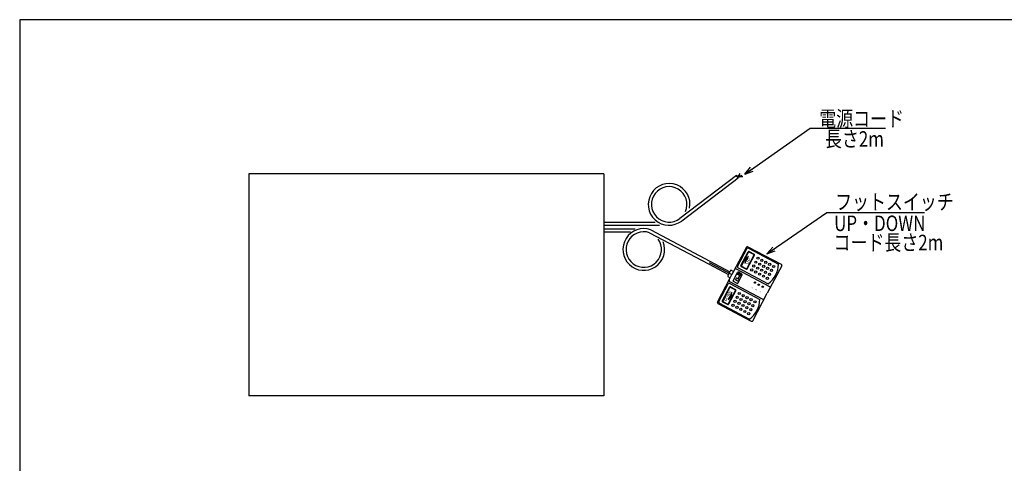
# Model space of a CAD drawing. Extents: x 12 to 360, y 11 to 246.
# Drawn here: x 22 to 244, y 146 to 246 of the extents above; entities that cross this region are included whole.
import ezdxf

# ---------------------------------------------------------------- set-up
doc = ezdxf.new("R2010")
doc.units = 0
doc.linetypes.add('CENTER', pattern=[51, 31.8, -6.4, 6.4, -6.4])
doc.layers.get('0').update_dxf_attribs({"linetype": 'CONTINUOUS'})
doc.styles.add('ED_VECTOR', font='MONOTXT.SHX', dxfattribs={"bigfont": 'BIGFONT.SHX'})

# ---------------------------------------------------------------- blocks, each defined once
blk = doc.blocks.new('EDTIP_ARROW_S')
at = {"color": 0, "linetype": 'CONTINUOUS'}
for q in [(-1, 0), (-0.965926, 0.258819), (-0.965926, -0.258819)]:
    blk.add_line((0, 0), q, dxfattribs=at)
blk = doc.blocks.new('EDDIM014')
at = {"color": 7, "linetype": 'CONTINUOUS'}
for p, q in [((190.618404, 192.968813), (204.15557, 202.240537)), ((204.15557, 202.240537), (226.15557, 202.240537))]:
    blk.add_line(p, q, dxfattribs=at)
at = {"color": 7, "linetype": 'CONTINUOUS', "xscale": 2, "yscale": 2, "rotation": 214.407586}
blk.add_blockref('EDTIP_ARROW_S', (190.618404, 192.968813), dxfattribs=at)
at = {"color": 3, "linetype": 'CONTINUOUS', "style": 'ED_VECTOR', "width": 0.8}
blk.add_text('フットスイッチ', height=3.5, dxfattribs=at).set_placement((205.978027, 202.901624))
blk = doc.blocks.new('EDDIM015')
at = {"color": 7, "linetype": 'CONTINUOUS'}
for p, q in [((185.617572, 210.934505), (200.367751, 221.251104)), ((200.367751, 221.251104), (217.367751, 221.251104))]:
    blk.add_line(p, q, dxfattribs=at)
at = {"color": 7, "linetype": 'CONTINUOUS', "xscale": 2, "yscale": 2, "rotation": 214.969787}
blk.add_blockref('EDTIP_ARROW_S', (185.617572, 210.934505), dxfattribs=at)
at = {"color": 3, "linetype": 'CONTINUOUS', "style": 'ED_VECTOR', "width": 0.8}
blk.add_text('電源コード', height=3.5, dxfattribs=at).set_placement((202.40459, 221.662036))

msp = doc.modelspace()

# ---------------------------------------------------------------- linework, layer by layer
at = {"color": 3, "linetype": 'CONTINUOUS'}
for p, q in [((354.482199, 245.733), (22.224868, 245.733)), ((22.224868, 245.733), (22.224868, 10.878307))]:
    msp.add_line(p, q, dxfattribs=at)
at = {"color": 8, "linetype": 'CONTINUOUS'}
for p, q in [((153.881008, 210.973156), (73.881008, 210.973156)), ((73.881008, 210.973156), (73.881008, 160.973156)), ((153.881008, 210.973156), (153.881008, 160.973156)), ((184.345727, 210.714614), (184.577727, 211.047743)), ((183.74204, 210.580235), (170.997314, 200.906975)), ((184.165245, 210.022653), (171.420519, 200.349393)), ((184.165245, 210.022653), (183.74204, 210.580235)), ((183.857217, 210.428487), (184.345727, 210.714614)), ((183.941437, 210.317526), (184.506342, 210.553998)), ((184.04687, 210.178616), (184.553932, 210.369587)), ((184.506342, 210.553998), (185.041728, 210.68487)), ((184.553932, 210.369587), (185.196396, 210.387433)), ((153.881008, 200.093156), (165.425505, 200.093156)), ((153.881008, 199.393156), (166.413684, 199.393156)), ((153.881008, 198.573156), (160.937741, 198.573156)), ((153.881008, 197.873156), (159.867052, 197.873156)), ((164.156951, 197.709183), (177.414163, 190.691611)), ((164.437362, 198.352772), (177.74165, 191.310281)), ((186.009797, 194.457827), (183.109201, 188.978179)), ((186.113791, 194.119914), (184.00852, 190.14275)), ((186.34771, 194.561821), (193.860131, 190.585197)), ((186.451704, 194.223908), (193.257073, 190.621554)), ((177.74165, 191.310281), (182.280004, 188.907949)), ((177.414163, 190.691611), (181.952517, 188.289279)), ((182.280004, 188.907949), (181.952517, 188.289279)), ((182.443747, 189.217284), (182.280004, 188.907949)), ((182.578912, 189.258882), (183.109201, 188.978179)), ((184.112514, 189.804837), (190.917883, 186.202483)), ((193.964125, 190.247284), (190.689258, 184.060584)), ((179.460064, 182.084428), (182.36066, 187.564076)), ((181.952517, 188.289279), (181.788774, 187.979944)), ((181.830371, 187.844779), (182.36066, 187.564076)), ((179.797977, 182.188422), (181.903248, 186.165586)), ((182.241161, 186.26958), (189.04653, 182.667226)), ((187.414391, 177.873885), (190.689258, 184.060584)), ((179.564058, 181.746515), (187.076478, 177.769891)), ((179.901971, 181.850509), (186.70734, 178.248156)), ((153.881008, 160.973156), (73.881008, 160.973156))]:
    msp.add_line(p, q, dxfattribs=at)
at = {"color": 2, "linetype": 'CONTINUOUS'}
for p, q in [((184.772727, 190.303954), (186.410161, 193.397304)), ((184.861109, 190.25717), (186.498542, 193.35052)), ((186.566125, 193.371319), (187.715083, 192.763129)), ((186.612909, 193.4597), (187.761867, 192.85151)), ((185.612297, 190.821277), (186.454405, 192.412143)), ((185.761307, 191.760714), (185.612297, 190.821277)), ((185.761307, 191.760714), (186.454405, 192.412143)), ((186.098449, 189.602197), (187.735882, 192.695546)), ((186.18683, 189.555413), (187.824263, 192.648763)), ((183.109201, 188.978179), (182.73493, 188.271127)), ((183.028958, 186.881895), (184.01633, 188.747185)), ((183.704425, 189.568271), (191.216845, 185.591647)), ((184.849901, 188.234661), (184.139977, 188.610452)), ((184.994002, 188.372228), (184.186638, 188.799598)), ((184.835124, 190.101206), (185.984082, 189.493017)), ((184.881908, 190.189588), (186.030866, 189.581398)), ((182.207343, 186.740065), (189.719763, 182.763441)), ((182.36066, 187.564076), (182.73493, 188.271127)), ((183.888735, 186.284217), (183.081371, 186.711587)), ((183.592278, 187.171783), (183.702805, 187.380584)), ((184.083582, 186.786973), (183.638139, 187.022764)), ((183.977105, 187.36013), (183.851825, 187.426446)), ((183.946747, 188.48107), (183.990957, 188.56459)), ((184.38237, 188.125734), (183.992608, 188.33205)), ((184.059043, 186.33663), (185.046415, 188.20192)), ((184.104836, 187.399439), (184.42168, 187.998003)), ((184.174437, 187.362597), (184.49128, 187.96116)), ((184.297267, 187.190655), (184.213746, 187.234866)), ((184.232601, 186.832835), (184.343128, 187.041636)), ((184.702532, 187.956259), (184.619011, 188.00047)), ((184.851551, 188.002121), (184.895762, 188.085641)), ((182.199618, 185.442976), (180.562184, 182.349626)), ((182.287999, 185.396192), (180.650566, 182.302843)), ((182.727568, 184.20177), (181.885459, 182.610905)), ((183.525339, 184.741219), (181.887905, 181.647869)), ((183.61372, 184.694435), (181.976287, 181.601085)), ((182.355582, 185.416991), (183.50454, 184.808802)), ((182.402365, 185.505372), (183.551324, 184.897183)), ((182.578558, 183.262334), (182.727568, 184.20177)), ((180.624581, 182.146879), (181.773539, 181.538689)), ((180.671364, 182.23526), (181.820323, 181.62707)), ((182.578558, 183.262334), (181.885459, 182.610905))]:
    msp.add_line(p, q, dxfattribs=at)
at = {"color": 5, "linetype": 'CENTER'}
msp.add_line((177.577907, 191.000946), (182.73493, 188.271127), dxfattribs=at)
at = {"color": 2, "linetype": 'CONTINUOUS'}
for centre, radius in [((188.12328, 191.076157), 0.25), ((188.591118, 191.959971), 0.25), ((189.007094, 190.608319), 0.25), ((189.474932, 191.492133), 0.25), ((190.358746, 191.024295), 0.25), ((187.187604, 189.308528), 0.25), ((187.655442, 190.192343), 0.25), ((188.071418, 188.84069), 0.25), ((188.539256, 189.724504), 0.25), ((188.955232, 188.372852), 0.25), ((189.42307, 189.256666), 0.25), ((189.890908, 190.140481), 0.25), ((190.306884, 188.788828), 0.25), ((190.774722, 189.672642), 0.25), ((191.242561, 190.556457), 0.25), ((191.658537, 189.204804), 0.25), ((192.126375, 190.088618), 0.25), ((187.902963, 186.453885), 0.15), ((187.902963, 186.453885), 0.1), ((189.839046, 187.905014), 0.25), ((190.72286, 187.437176), 0.25), ((191.190698, 188.32099), 0.25), ((184.380575, 184.005643), 0.25), ((188.786777, 185.986047), 0.15), ((188.786777, 185.986047), 0.1), ((189.670591, 185.518209), 0.15), ((189.670591, 185.518209), 0.1), ((183.444899, 182.238015), 0.25), ((183.912737, 183.121829), 0.25), ((184.328713, 181.770177), 0.25), ((184.796551, 182.653991), 0.25), ((185.264389, 183.537805), 0.25), ((185.680365, 182.186153), 0.25), ((186.148203, 183.069967), 0.25), ((186.564179, 181.718315), 0.25), ((187.032017, 182.602129), 0.25), ((187.915832, 182.134291), 0.25), ((182.977061, 181.354201), 0.25), ((183.860875, 180.886363), 0.25), ((184.744689, 180.418525), 0.25), ((185.212527, 181.302339), 0.25), ((185.628503, 179.950687), 0.25), ((186.096341, 180.834501), 0.25), ((186.512317, 179.482848), 0.25), ((186.980155, 180.366663), 0.25), ((187.447993, 181.250477), 0.25)]:
    msp.add_circle(centre, radius, dxfattribs=at)
at = {"color": 8, "linetype": 'CONTINUOUS'}
for centre, radius, start, end in [((168.578999, 204.093156), 4.7, 349.243604, 307.198537), ((168.578999, 204.093156), 4, 336.528943, 307.198537), ((162.866214, 193.923156), 4.7, 70.470819, 21.966729), ((162.866214, 193.923156), 4, 71.174666, 35.92371), ((186.230751, 194.340867), 0.25, 62.105944, 152.105944), ((186.334745, 194.002954), 0.25, 62.105944, 152.105944), ((182.532129, 189.1705), 0.1, 62.105944, 152.105944), ((184.229473, 190.02579), 0.25, 152.105944, 242.105944), ((187.308856, 190.941534), 5.956818, 307.291107, 356.920781), ((193.743171, 190.364243), 0.25, 332.105944, 62.105944), ((181.877155, 187.93316), 0.1, 152.105944, 242.105944), ((182.124202, 186.048627), 0.25, 62.105944, 152.105944), ((179.681017, 181.967469), 0.25, 152.105944, 242.105944), ((180.01893, 182.071463), 0.25, 152.105944, 242.105944), ((183.098313, 182.987207), 5.956818, 307.291107, 356.920781), ((187.193438, 177.990845), 0.25, 242.105944, 332.105944)]:
    msp.add_arc(centre, radius, start, end, dxfattribs=at)
at = {"color": 2, "linetype": 'CONTINUOUS'}
for centre, radius, start, end in [((186.542733, 193.327128), 0.15, 62.105944, 152.105944), ((186.542733, 193.327128), 0.05, 62.105944, 152.105944), ((187.691691, 192.718938), 0.05, 332.105944, 62.105944), ((187.691691, 192.718938), 0.15, 332.105944, 62.105944), ((183.587465, 189.347317), 0.25, 62.105944, 152.105944), ((184.088398, 188.513011), 0.11025, 62.105944, 152.105944), ((184.127691, 188.688238), 0.126, 62.105944, 152.105944), ((184.905299, 190.233778), 0.15, 152.105944, 242.105944), ((184.905299, 190.233778), 0.05, 152.105944, 242.105944), ((186.054258, 189.625589), 0.15, 242.105944, 332.105944), ((186.054258, 189.625589), 0.05, 242.105944, 332.105944), ((182.324302, 186.961019), 0.25, 152.105944, 242.105944), ((183.140318, 186.822948), 0.126, 152.105944, 242.105944), ((183.689719, 187.120204), 0.11025, 152.105944, 242.105944), ((183.800245, 187.329005), 0.11025, 62.105944, 152.105944), ((184.044187, 188.429491), 0.11025, 152.105944, 242.105944), ((184.021316, 187.44365), 0.0945, 242.105944, 332.105944), ((184.135161, 186.884414), 0.11025, 242.105944, 332.105944), ((184.257957, 187.318387), 0.0945, 152.105944, 242.105944), ((184.245688, 187.093215), 0.11025, 332.105944, 62.105944), ((184.338159, 188.042213), 0.0945, 332.105944, 62.105944), ((184.574801, 187.91695), 0.0945, 62.105944, 152.105944), ((184.754111, 188.0537), 0.11025, 242.105944, 332.105944), ((184.798322, 188.13722), 0.11025, 332.105944, 62.105944), ((184.935055, 188.260867), 0.126, 332.105944, 62.105944), ((182.33219, 185.3728), 0.15, 62.105944, 152.105944), ((182.33219, 185.3728), 0.05, 62.105944, 152.105944), ((183.481148, 184.764611), 0.05, 332.105944, 62.105944), ((183.481148, 184.764611), 0.15, 332.105944, 62.105944), ((183.947682, 186.395578), 0.126, 242.105944, 332.105944), ((191.099886, 185.370693), 0.25, 332.105944, 62.105944), ((180.694756, 182.279451), 0.15, 152.105944, 242.105944), ((180.694756, 182.279451), 0.05, 152.105944, 242.105944), ((189.836723, 182.984395), 0.25, 242.105944, 332.105944), ((181.843715, 181.671261), 0.15, 242.105944, 332.105944), ((181.843715, 181.671261), 0.05, 242.105944, 332.105944)]:
    msp.add_arc(centre, radius, start, end, dxfattribs=at)
for p in [(187.902963, 186.453885), (188.786777, 185.986047), (189.670591, 185.518209)]:
    msp.add_point(p, dxfattribs=at)

# ---------------------------------------------------------------- block references
for name in ['EDDIM015', 'EDDIM014']:
    msp.add_blockref(name, (0, 0))

# ---------------------------------------------------------------- texts
at = {"color": 3, "linetype": 'CONTINUOUS', "style": 'ED_VECTOR', "width": 0.8}
for s, p in [('長さ2m', (203.691028, 217.088086)), ('UP・DOWN', (205.763623, 198.077502)), ('コード長さ2m', (205.620679, 193.753674))]:
    msp.add_text(s, height=3.5, dxfattribs=at).set_placement(p)
at = {"color": 2, "linetype": 'CONTINUOUS', "style": 'ED_VECTOR'}
for s, height, width, p in [('UP', 0.706606, 1.166654, (186.346223, 190.435036)), ('DOWN', 0.638357, 0.969444, (181.476571, 182.182652)), ('1', 0.364655, 1.113868, (187.398064, 185.110415)), ('2', 0.364655, 1.113868, (188.281915, 184.642593)), ('3', 0.364655, 1.113868, (189.165704, 184.17471))]:
    msp.add_text(s, height=height, rotation=62.105927, dxfattribs=dict(at, width=width)).set_placement(p)

doc.saveas('drawing.dxf')
